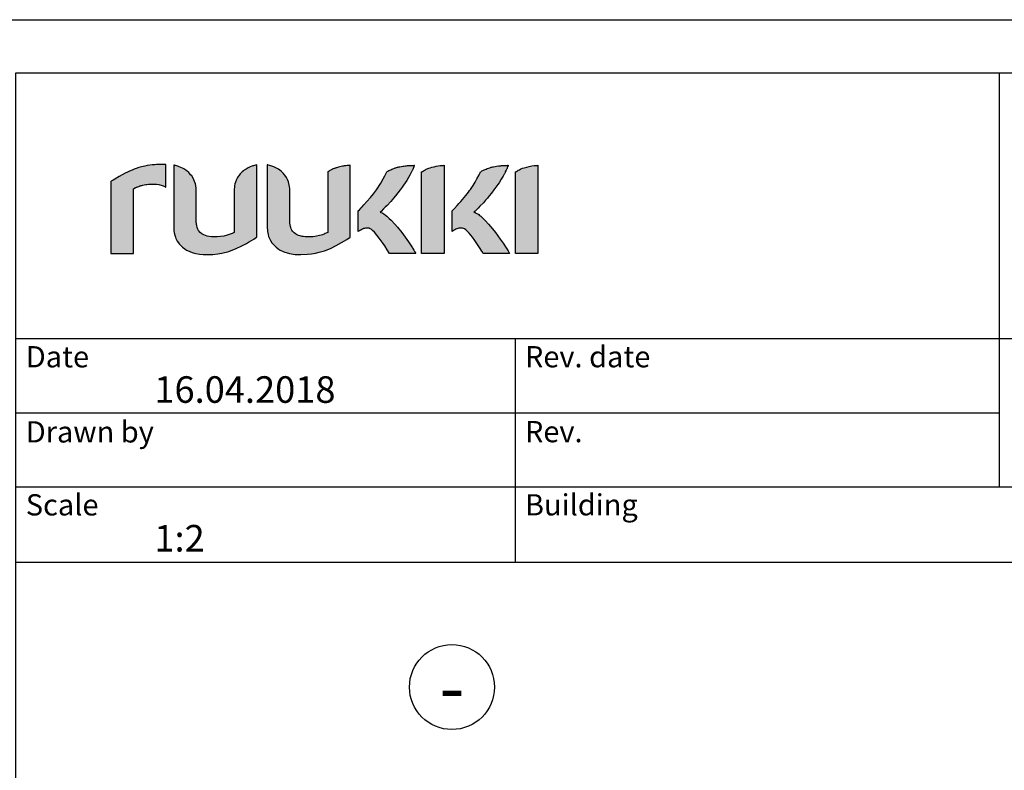
# Model space of a CAD drawing. Units: millimetres. Extents: x 217 to 10711, y 4137 to 5562.
# Drawn here: x 4188 to 4373, y 4566 to 4707 of the extents above; entities that cross this region are included whole.
import ezdxf
from ezdxf.enums import TextEntityAlignment as Align

# ---------------------------------------------------------------- set-up
doc = ezdxf.new("R2010")
doc.units = ezdxf.units.MM
doc.layers.get('0').update_dxf_attribs({"color": 1})
doc.layers.add('a4sheet', color=2, linetype='Continuous', plot=False)
for name, color, linetype in [('border', 2, 'Continuous'), ('defaultText', 1, 'Continuous'), ('RUUKKI', 7, 'Continuous'), ('S-2_EN', 2, 'Continuous'), ('S-ANNOTATION', 1, 'Continuous'), ('titlebox', 2, 'Continuous'), ('titleText', 2, 'Continuous')]:
    doc.layers.add(name, color=color, linetype=linetype)
doc.styles.get("Standard").update_dxf_attribs({"font": 'arial.ttf'})

# ---------------------------------------------------------------- blocks, each defined once
blk = doc.blocks.new('title_block_en')
at = {"layer": 'RUUKKI', "linetype": 'ByBlock'}
h = blk.add_hatch(color=256, dxfattribs=at)
h.paths.add_polyline_path([(13.924, 269.77), (13.924, 262.974), (16.044, 262.974), (16.044, 269.089), (16.138, 269.139), (16.188, 269.161), (16.238, 269.183), (16.289, 269.205), (16.34, 269.227), (16.393, 269.248), (16.446, 269.269), (16.551, 269.308), (16.606, 269.326), (16.662, 269.344), (16.716, 269.359), (16.77, 269.374), (16.825, 269.389), (16.936, 269.418), (17.046, 269.443), (17.208, 269.474), (17.313, 269.49), (17.464, 269.51), (17.607, 269.521), (17.856, 269.522), (18.208, 269.504), (18.435, 269.475), (18.761, 269.392), (19.006, 269.283), (19.07, 269.244), (19.086, 269.238), (19.097, 269.238), (19.1, 269.244), (19.1, 271.363), (19.06, 271.368), (19.02, 271.372), (18.98, 271.373), (18.781, 271.374), (18.593, 271.374), (18.41, 271.369), (18.233, 271.361), (18.061, 271.35), (17.814, 271.327), (17.579, 271.3), (17.353, 271.265), (17.138, 271.225), (16.802, 271.146), (16.547, 271.072), (16.302, 270.989), (16.116, 270.923), (15.925, 270.847), (15.676, 270.74), (15.495, 270.657), (15.274, 270.542), (14.703, 270.233), (14.299, 270), (14.135, 269.903), (14.008, 269.826), (13.966, 269.798)])
h.paths.add_polyline_path([(19.845, 271.311), (19.845, 265.37), (19.855, 265.138), (19.881, 264.919), (19.93, 264.71), (19.992, 264.512), (20.045, 264.387), (20.103, 264.268), (20.167, 264.151), (20.278, 263.991), (20.357, 263.888), (20.533, 263.7), (20.677, 263.569), (20.887, 263.417), (21.055, 263.315), (21.29, 263.195), (21.412, 263.143), (21.666, 263.053), (21.926, 262.981), (22.261, 262.918), (22.601, 262.887), (23.087, 262.885), (23.525, 262.907), (24.004, 262.96), (24.37, 263.021), (25.027, 263.19), (25.723, 263.449), (26.258, 263.708), (26.675, 263.931), (26.887, 264.052), (27.171, 264.221), (27.368, 264.345), (27.506, 264.434), (27.617, 264.51), (27.65, 264.534), (27.65, 267.935), (27.65, 271.336), (27.545, 271.311), (27.44, 271.283), (27.335, 271.25), (27.283, 271.233), (27.181, 271.197), (27.03, 271.139), (26.839, 271.048), (26.653, 270.942), (26.478, 270.826), (26.395, 270.762), (26.276, 270.661), (26.2, 270.589), (26.093, 270.477), (26.024, 270.396), (25.96, 270.313), (25.902, 270.227), (25.844, 270.139), (25.819, 270.092), (25.744, 269.95), (25.647, 269.695), (25.6, 269.532), (25.565, 269.363), (25.542, 269.186), (25.534, 269.064), (25.531, 268.939), (25.531, 264.977), (25.342, 264.883), (25.135, 264.797), (24.867, 264.707), (24.539, 264.622), (23.931, 264.545), (23.72, 264.545), (23.406, 264.56), (23.167, 264.592), (22.987, 264.628), (22.824, 264.675), (22.671, 264.736), (22.469, 264.852), (22.327, 264.974), (22.182, 265.15), (22.106, 265.287), (22.045, 265.441), (22, 265.611), (21.983, 265.703), (21.97, 265.8), (21.962, 265.902), (21.958, 266.009), (21.957, 266.063), (21.957, 268.909), (21.95, 269.096), (21.912, 269.391), (21.875, 269.557), (21.807, 269.769), (21.699, 270.014), (21.53, 270.286), (21.433, 270.407), (21.365, 270.485), (21.256, 270.599), (21.098, 270.734), (21.015, 270.798), (20.84, 270.917), (20.657, 271.023), (20.512, 271.092), (20.364, 271.156), (20.213, 271.21), (20.109, 271.243), (20.003, 271.272), (19.951, 271.286), (19.898, 271.298)])
h.paths.add_polyline_path([(28.645, 271.336), (28.645, 265.37), (28.648, 265.212), (28.662, 265.063), (28.712, 264.777), (28.77, 264.577), (28.845, 264.387), (28.935, 264.209), (29.077, 263.991), (29.242, 263.791), (29.476, 263.569), (29.798, 263.348), (30.212, 263.143), (30.726, 262.981), (31.265, 262.896), (31.795, 262.882), (32.409, 262.914), (32.807, 262.96), (33.171, 263.021), (33.51, 263.098), (33.765, 263.17), (34.009, 263.251), (34.58, 263.473), (35.115, 263.736), (35.638, 264.021), (36.118, 264.315), (36.444, 264.534), (36.444, 271.289), (36.368, 271.287), (36.296, 271.284), (36.206, 271.277), (36.156, 271.272), (36.032, 271.255), (35.885, 271.233), (35.799, 271.217), (35.713, 271.2), (35.455, 271.142), (35.346, 271.114), (35.242, 271.085), (35.145, 271.054), (35.098, 271.039), (35.052, 271.024), (34.964, 270.992), (34.921, 270.975), (34.84, 270.945), (34.765, 270.912), (34.693, 270.878), (34.54, 270.8), (34.462, 270.754), (34.414, 270.723), (34.373, 270.697), (34.333, 270.671), (34.333, 264.977), (34.239, 264.927), (34.091, 264.861), (33.988, 264.818), (33.829, 264.758), (33.721, 264.722), (33.557, 264.676), (33.286, 264.611), (33.125, 264.584), (32.92, 264.557), (32.776, 264.545), (32.574, 264.545), (32.361, 264.55), (32.208, 264.56), (32.061, 264.575), (31.921, 264.597), (31.747, 264.638), (31.585, 264.689), (31.402, 264.769), (31.301, 264.829), (31.18, 264.92), (31.126, 264.97), (31.026, 265.084), (30.961, 265.179), (30.889, 265.318), (30.845, 265.436), (30.82, 265.519), (30.784, 265.697), (30.767, 265.844), (30.759, 266.004), (30.759, 266.058), (30.759, 268.939), (30.754, 269.064), (30.734, 269.305), (30.675, 269.587), (30.626, 269.748), (30.546, 269.95), (30.446, 270.139), (30.299, 270.355), (30.13, 270.552), (29.938, 270.729), (29.684, 270.915), (29.457, 271.048), (29.263, 271.139), (29.063, 271.217), (28.961, 271.25), (28.856, 271.283), (28.698, 271.323)])
h.paths.add_polyline_path([(37.195, 267), (37.302, 267.103), (37.475, 267.289), (37.572, 267.396), (37.725, 267.565), (38.021, 267.89), (38.347, 268.267), (38.629, 268.618), (38.902, 268.975), (39.312, 269.605), (39.543, 270.015), (39.697, 270.308), (39.789, 270.493), (39.875, 270.671), (39.922, 270.703), (39.991, 270.746), (40.071, 270.79), (40.171, 270.842), (40.251, 270.878), (40.343, 270.917), (40.445, 270.959), (40.556, 271), (40.616, 271.02), (40.675, 271.039), (40.742, 271.06), (40.808, 271.081), (40.88, 271.1), (40.952, 271.12), (41.029, 271.138), (41.105, 271.156), (41.268, 271.187), (41.38, 271.207), (41.495, 271.223), (41.612, 271.237), (41.728, 271.248), (41.842, 271.258), (42.194, 271.28), (42.399, 271.287), (42.449, 271.289), (42.485, 271.289), (42.473, 271.257), (42.462, 271.225), (42.432, 271.147), (42.37, 271.005), (42.321, 270.898), (42.268, 270.784), (42.241, 270.726), (42.052, 270.362), (41.919, 270.13), (41.766, 269.873), (41.624, 269.652), (41.458, 269.411), (41.332, 269.235), (41.134, 268.971), (40.704, 268.421), (40.526, 268.202), (40.412, 268.069), (40.251, 267.883), (39.913, 267.518), (39.742, 267.34), (39.584, 267.182), (39.35, 266.955), (39.262, 266.872), (39.318, 266.858), (39.451, 266.807), (39.506, 266.781), (39.618, 266.714), (39.766, 266.606), (39.897, 266.498), (39.931, 266.466), (40.118, 266.29), (40.285, 266.121), (40.628, 265.756), (40.882, 265.463), (41.288, 264.958), (41.598, 264.539), (41.919, 264.086), (42.291, 263.533), (42.332, 263.467), (42.436, 263.294), (42.496, 263.19), (42.57, 263.054), (42.591, 263.014), (42.612, 262.974), (40.141, 262.974), (39.931, 263.32), (39.692, 263.7), (39.548, 263.919), (39.179, 264.442), (38.96, 264.719), (38.716, 264.988), (38.538, 265.164), (38.414, 265.271), (38.326, 265.323), (38.287, 265.339), (38.248, 265.352), (38.229, 265.359), (38.187, 265.368), (38.143, 265.373), (38.101, 265.379), (38.079, 265.379), (38.035, 265.379), (37.968, 265.376), (37.924, 265.373), (37.882, 265.368), (37.797, 265.351), (37.755, 265.34), (37.708, 265.326), (37.684, 265.318), (37.637, 265.3), (37.589, 265.279), (37.564, 265.268), (37.517, 265.246), (37.47, 265.224), (37.427, 265.2), (37.384, 265.176), (37.346, 265.154), (37.278, 265.114), (37.248, 265.096), (37.229, 265.085), (37.195, 265.063)])
h.paths.add_polyline_path([(43.155, 270.671), (43.235, 270.723), (43.335, 270.784), (43.421, 270.83), (43.518, 270.878), (43.587, 270.912), (43.831, 271.009), (43.968, 271.054), (44.116, 271.1), (44.333, 271.156), (44.532, 271.2), (44.701, 271.23), (44.902, 271.259), (45.1, 271.277), (45.175, 271.282), (45.269, 271.289), (45.269, 262.974), (43.155, 262.974)])
h.paths.add_polyline_path([(46.02, 267), (46.25, 267.238), (46.498, 267.508), (46.654, 267.681), (46.844, 267.89), (47.01, 268.08), (47.17, 268.267), (47.318, 268.447), (47.452, 268.618), (47.573, 268.774), (47.677, 268.911), (47.761, 269.026), (48.009, 269.396), (48.198, 269.709), (48.368, 270.015), (48.568, 270.401), (48.656, 270.582), (48.699, 270.671), (48.716, 270.685), (48.771, 270.721), (48.792, 270.733), (48.838, 270.759), (48.924, 270.806), (49.036, 270.86), (49.122, 270.898), (49.217, 270.938), (49.323, 270.98), (49.439, 271.02), (49.566, 271.06), (49.633, 271.081), (49.704, 271.1), (49.774, 271.12), (49.852, 271.138), (49.929, 271.156), (50.091, 271.187), (50.205, 271.207), (50.378, 271.23), (50.495, 271.244), (50.608, 271.253), (50.664, 271.258), (50.827, 271.269), (51.018, 271.28), (51.094, 271.283), (51.222, 271.287), (51.273, 271.289), (51.309, 271.289), (51.298, 271.257), (51.287, 271.225), (51.27, 271.186), (51.254, 271.147), (51.234, 271.102), (51.215, 271.056), (51.193, 271.005), (51.171, 270.953), (51.144, 270.898), (51.118, 270.842), (51.033, 270.667), (51.004, 270.607), (50.975, 270.546), (50.946, 270.485), (50.923, 270.445), (50.899, 270.405), (50.826, 270.272), (50.772, 270.178), (50.652, 269.977), (50.447, 269.652), (50.323, 269.471), (50.154, 269.235), (49.957, 268.971), (49.719, 268.659), (49.528, 268.421), (49.347, 268.202), (49.18, 268.005), (48.973, 267.77), (48.649, 267.429), (48.484, 267.261), (48.259, 267.038), (48.173, 266.955), (48.087, 266.872), (48.195, 266.842), (48.3, 266.795), (48.356, 266.767), (48.44, 266.714), (48.527, 266.653), (48.62, 266.58), (48.719, 266.498), (48.863, 266.365), (49.18, 266.048), (49.451, 265.756), (49.825, 265.318), (50.109, 264.958), (50.564, 264.341), (50.827, 263.963), (51.115, 263.533), (51.292, 263.24), (51.437, 262.974), (48.965, 262.974), (48.824, 263.209), (48.601, 263.565), (48.419, 263.844), (48.163, 264.219), (47.947, 264.513), (47.785, 264.719), (47.627, 264.899), (47.45, 265.079), (47.307, 265.212), (47.203, 265.296), (47.112, 265.339), (47.009, 265.368), (46.923, 265.379), (46.858, 265.379), (46.749, 265.373), (46.663, 265.359), (46.556, 265.333), (46.46, 265.3), (46.388, 265.268), (46.294, 265.224), (46.206, 265.176), (46.131, 265.132), (46.073, 265.096), (46.027, 265.068), (46.02, 265.063)])
h.paths.add_polyline_path([(51.991, 270.671), (52.071, 270.723), (52.168, 270.784), (52.257, 270.83), (52.354, 270.878), (52.498, 270.945), (52.664, 271.009), (52.802, 271.054), (53.057, 271.128), (53.268, 271.178), (53.537, 271.23), (53.738, 271.259), (53.894, 271.275), (54.044, 271.283), (54.105, 271.289), (54.105, 262.974), (51.991, 262.974)])
at = {"layer": 'a4sheet', "linetype": 'Continuous'}
blk.add_lwpolyline([(0, 285), (198, 285), (198, 0), (0, 0)], close=True, dxfattribs=at)
at = {"layer": 'border', "linetype": 'Continuous'}
blk.add_lwpolyline([(5, 280), (193, 280), (193, 5), (5, 5)], close=True, dxfattribs=at)
at = {"layer": 'RUUKKI'}
for p, q in [((15.274, 270.542), (14.703, 270.233)), ((15.495, 270.657), (15.274, 270.542)), ((15.676, 270.74), (15.495, 270.657)), ((15.925, 270.847), (15.676, 270.74)), ((16.116, 270.923), (15.925, 270.847)), ((16.302, 270.989), (16.116, 270.923)), ((16.547, 271.072), (16.302, 270.989)), ((16.802, 271.146), (16.547, 271.072)), ((17.138, 271.225), (16.802, 271.146)), ((17.353, 271.265), (17.138, 271.225)), ((17.579, 271.3), (17.353, 271.265)), ((17.814, 271.327), (17.579, 271.3)), ((18.061, 271.35), (17.814, 271.327)), ((18.233, 271.361), (18.061, 271.35)), ((18.41, 271.369), (18.233, 271.361)), ((18.593, 271.374), (18.41, 271.369)), ((18.781, 271.374), (18.593, 271.374)), ((18.98, 271.373), (18.781, 271.374)), ((19.02, 271.372), (18.98, 271.373)), ((19.06, 271.368), (19.02, 271.372)), ((19.1, 271.363), (19.06, 271.368)), ((19.1, 269.244), (19.1, 271.363)), ((19.845, 271.311), (19.845, 265.37)), ((19.898, 271.298), (19.845, 271.311)), ((19.951, 271.286), (19.898, 271.298)), ((20.003, 271.272), (19.951, 271.286)), ((20.109, 271.243), (20.003, 271.272)), ((20.213, 271.21), (20.109, 271.243)), ((20.364, 271.156), (20.213, 271.21)), ((20.512, 271.092), (20.364, 271.156)), ((20.657, 271.023), (20.512, 271.092)), ((20.84, 270.917), (20.657, 271.023)), ((21.015, 270.798), (20.84, 270.917)), ((21.098, 270.734), (21.015, 270.798)), ((21.256, 270.599), (21.098, 270.734)), ((21.365, 270.485), (21.256, 270.599)), ((21.433, 270.407), (21.365, 270.485)), ((26.093, 270.477), (26.024, 270.396)), ((26.2, 270.589), (26.093, 270.477)), ((26.276, 270.661), (26.2, 270.589)), ((26.395, 270.762), (26.276, 270.661)), ((26.478, 270.826), (26.395, 270.762)), ((26.653, 270.942), (26.478, 270.826)), ((26.839, 271.048), (26.653, 270.942)), ((27.03, 271.139), (26.839, 271.048)), ((27.181, 271.197), (27.03, 271.139)), ((27.283, 271.233), (27.181, 271.197)), ((27.335, 271.25), (27.283, 271.233)), ((27.44, 271.283), (27.335, 271.25)), ((27.545, 271.311), (27.44, 271.283)), ((27.65, 271.336), (27.545, 271.311)), ((27.65, 267.935), (27.65, 271.336)), ((28.645, 271.336), (28.645, 265.37)), ((28.698, 271.323), (28.645, 271.336)), ((28.856, 271.283), (28.698, 271.323)), ((28.961, 271.25), (28.856, 271.283)), ((29.063, 271.217), (28.961, 271.25)), ((29.263, 271.139), (29.063, 271.217)), ((29.457, 271.048), (29.263, 271.139)), ((29.684, 270.915), (29.457, 271.048)), ((29.938, 270.729), (29.684, 270.915)), ((30.13, 270.552), (29.938, 270.729)), ((30.299, 270.355), (30.13, 270.552)), ((34.373, 270.697), (34.333, 270.671)), ((34.333, 270.671), (34.333, 264.977)), ((34.414, 270.723), (34.373, 270.697)), ((34.462, 270.754), (34.414, 270.723)), ((34.54, 270.8), (34.462, 270.754)), ((34.693, 270.878), (34.54, 270.8)), ((34.765, 270.912), (34.693, 270.878)), ((34.84, 270.945), (34.765, 270.912)), ((34.921, 270.975), (34.84, 270.945)), ((34.964, 270.992), (34.921, 270.975)), ((35.052, 271.024), (34.964, 270.992)), ((35.098, 271.039), (35.052, 271.024)), ((35.145, 271.054), (35.098, 271.039)), ((35.242, 271.085), (35.145, 271.054)), ((35.346, 271.114), (35.242, 271.085)), ((35.455, 271.142), (35.346, 271.114)), ((35.713, 271.2), (35.455, 271.142)), ((35.799, 271.217), (35.713, 271.2)), ((35.885, 271.233), (35.799, 271.217)), ((36.032, 271.255), (35.885, 271.233)), ((36.156, 271.272), (36.032, 271.255)), ((36.206, 271.277), (36.156, 271.272)), ((36.296, 271.284), (36.206, 271.277)), ((36.368, 271.287), (36.296, 271.284)), ((36.444, 271.289), (36.368, 271.287)), ((36.444, 264.534), (36.444, 271.289)), ((39.697, 270.308), (39.789, 270.493)), ((39.789, 270.493), (39.875, 270.671)), ((39.875, 270.671), (39.922, 270.703)), ((39.922, 270.703), (39.991, 270.746)), ((39.991, 270.746), (40.071, 270.79)), ((40.071, 270.79), (40.171, 270.842)), ((40.171, 270.842), (40.251, 270.878)), ((40.251, 270.878), (40.343, 270.917)), ((40.343, 270.917), (40.445, 270.959)), ((40.445, 270.959), (40.556, 271)), ((40.556, 271), (40.616, 271.02)), ((40.616, 271.02), (40.675, 271.039)), ((40.675, 271.039), (40.742, 271.06)), ((40.742, 271.06), (40.808, 271.081)), ((40.808, 271.081), (40.88, 271.1)), ((40.88, 271.1), (40.952, 271.12)), ((40.952, 271.12), (41.029, 271.138)), ((41.029, 271.138), (41.105, 271.156)), ((41.105, 271.156), (41.268, 271.187)), ((41.268, 271.187), (41.38, 271.207)), ((41.38, 271.207), (41.495, 271.223)), ((41.495, 271.223), (41.612, 271.237)), ((41.612, 271.237), (41.728, 271.248)), ((41.728, 271.248), (41.842, 271.258)), ((41.842, 271.258), (42.194, 271.28)), ((42.241, 270.726), (42.052, 270.362)), ((42.194, 271.28), (42.399, 271.287)), ((42.268, 270.784), (42.241, 270.726)), ((42.321, 270.898), (42.268, 270.784)), ((42.37, 271.005), (42.321, 270.898)), ((42.432, 271.147), (42.37, 271.005)), ((42.399, 271.287), (42.449, 271.289)), ((42.462, 271.225), (42.432, 271.147)), ((42.449, 271.289), (42.485, 271.289)), ((42.473, 271.257), (42.462, 271.225)), ((42.485, 271.289), (42.473, 271.257)), ((43.155, 270.671), (43.235, 270.723)), ((43.155, 262.974), (43.155, 270.671)), ((43.235, 270.723), (43.335, 270.784)), ((43.335, 270.784), (43.421, 270.83)), ((43.421, 270.83), (43.518, 270.878)), ((43.518, 270.878), (43.587, 270.912)), ((43.587, 270.912), (43.831, 271.009)), ((43.831, 271.009), (43.968, 271.054)), ((43.968, 271.054), (44.116, 271.1)), ((44.116, 271.1), (44.333, 271.156)), ((44.333, 271.156), (44.532, 271.2)), ((44.532, 271.2), (44.701, 271.23)), ((44.701, 271.23), (44.902, 271.259)), ((44.902, 271.259), (45.1, 271.277)), ((45.1, 271.277), (45.175, 271.282)), ((45.175, 271.282), (45.269, 271.289)), ((45.269, 271.289), (45.269, 262.974)), ((48.568, 270.401), (48.656, 270.582)), ((48.656, 270.582), (48.699, 270.671)), ((48.699, 270.671), (48.716, 270.685)), ((48.716, 270.685), (48.771, 270.721)), ((48.771, 270.721), (48.792, 270.733)), ((48.792, 270.733), (48.838, 270.759)), ((48.838, 270.759), (48.924, 270.806)), ((48.924, 270.806), (49.036, 270.86)), ((49.036, 270.86), (49.122, 270.898)), ((49.122, 270.898), (49.217, 270.938)), ((49.217, 270.938), (49.323, 270.98)), ((49.323, 270.98), (49.439, 271.02)), ((49.439, 271.02), (49.566, 271.06)), ((49.566, 271.06), (49.633, 271.081)), ((49.633, 271.081), (49.704, 271.1)), ((49.704, 271.1), (49.774, 271.12)), ((49.774, 271.12), (49.852, 271.138)), ((49.852, 271.138), (49.929, 271.156)), ((49.929, 271.156), (50.091, 271.187)), ((50.091, 271.187), (50.205, 271.207)), ((50.205, 271.207), (50.378, 271.23)), ((50.378, 271.23), (50.495, 271.244)), ((50.495, 271.244), (50.608, 271.253)), ((50.608, 271.253), (50.664, 271.258)), ((50.664, 271.258), (50.827, 271.269)), ((50.827, 271.269), (51.018, 271.28)), ((50.946, 270.485), (50.923, 270.445)), ((50.975, 270.546), (50.946, 270.485)), ((51.004, 270.607), (50.975, 270.546)), ((51.033, 270.667), (51.004, 270.607)), ((51.018, 271.28), (51.094, 271.283)), ((51.118, 270.842), (51.033, 270.667)), ((51.094, 271.283), (51.222, 271.287)), ((51.144, 270.898), (51.118, 270.842)), ((51.171, 270.953), (51.144, 270.898)), ((51.193, 271.005), (51.171, 270.953)), ((51.215, 271.056), (51.193, 271.005)), ((51.234, 271.102), (51.215, 271.056)), ((51.222, 271.287), (51.273, 271.289)), ((51.254, 271.147), (51.234, 271.102)), ((51.27, 271.186), (51.254, 271.147)), ((51.287, 271.225), (51.27, 271.186)), ((51.273, 271.289), (51.309, 271.289)), ((51.298, 271.257), (51.287, 271.225)), ((51.309, 271.289), (51.298, 271.257)), ((51.991, 270.671), (52.071, 270.723)), ((51.991, 262.974), (51.991, 270.671)), ((52.071, 270.723), (52.168, 270.784)), ((52.168, 270.784), (52.257, 270.83)), ((52.257, 270.83), (52.354, 270.878)), ((52.354, 270.878), (52.498, 270.945)), ((52.498, 270.945), (52.664, 271.009)), ((52.664, 271.009), (52.802, 271.054)), ((52.802, 271.054), (53.057, 271.128)), ((53.057, 271.128), (53.268, 271.178)), ((53.268, 271.178), (53.537, 271.23)), ((53.537, 271.23), (53.738, 271.259)), ((53.738, 271.259), (53.894, 271.275)), ((53.894, 271.275), (54.044, 271.283)), ((54.044, 271.283), (54.105, 271.289)), ((54.105, 271.289), (54.105, 262.974)), ((13.966, 269.798), (13.924, 269.77)), ((13.924, 269.77), (13.924, 262.974)), ((14.008, 269.826), (13.966, 269.798)), ((14.135, 269.903), (14.008, 269.826)), ((14.299, 270), (14.135, 269.903)), ((14.703, 270.233), (14.299, 270)), ((21.53, 270.286), (21.433, 270.407)), ((21.699, 270.014), (21.53, 270.286)), ((21.807, 269.769), (21.699, 270.014)), ((21.875, 269.557), (21.807, 269.769)), ((21.912, 269.391), (21.875, 269.557)), ((25.647, 269.695), (25.6, 269.532)), ((25.744, 269.95), (25.647, 269.695)), ((25.819, 270.092), (25.744, 269.95)), ((25.844, 270.139), (25.819, 270.092)), ((25.902, 270.227), (25.844, 270.139)), ((25.96, 270.313), (25.902, 270.227)), ((26.024, 270.396), (25.96, 270.313)), ((30.446, 270.139), (30.299, 270.355)), ((30.546, 269.95), (30.446, 270.139)), ((30.626, 269.748), (30.546, 269.95)), ((30.675, 269.587), (30.626, 269.748)), ((30.734, 269.305), (30.675, 269.587)), ((38.902, 268.975), (39.312, 269.605)), ((39.312, 269.605), (39.543, 270.015)), ((39.543, 270.015), (39.697, 270.308)), ((41.624, 269.652), (41.458, 269.411)), ((41.766, 269.873), (41.624, 269.652)), ((41.919, 270.13), (41.766, 269.873)), ((42.052, 270.362), (41.919, 270.13)), ((48.009, 269.396), (48.198, 269.709)), ((48.198, 269.709), (48.368, 270.015)), ((48.368, 270.015), (48.568, 270.401)), ((50.447, 269.652), (50.323, 269.471)), ((50.652, 269.977), (50.447, 269.652)), ((50.772, 270.178), (50.652, 269.977)), ((50.826, 270.272), (50.772, 270.178)), ((50.899, 270.405), (50.826, 270.272)), ((50.923, 270.445), (50.899, 270.405)), ((16.044, 269.089), (16.138, 269.139)), ((16.044, 262.974), (16.044, 269.089)), ((16.138, 269.139), (16.188, 269.161)), ((16.188, 269.161), (16.238, 269.183)), ((16.238, 269.183), (16.289, 269.205)), ((16.289, 269.205), (16.34, 269.227)), ((16.34, 269.227), (16.393, 269.248)), ((16.393, 269.248), (16.446, 269.269)), ((16.446, 269.269), (16.551, 269.308)), ((16.551, 269.308), (16.606, 269.326)), ((16.606, 269.326), (16.662, 269.344)), ((16.662, 269.344), (16.716, 269.359)), ((16.716, 269.359), (16.77, 269.374)), ((16.77, 269.374), (16.825, 269.389)), ((16.825, 269.389), (16.936, 269.418)), ((16.936, 269.418), (17.046, 269.443)), ((17.046, 269.443), (17.208, 269.474)), ((17.208, 269.474), (17.313, 269.49)), ((17.313, 269.49), (17.464, 269.51)), ((17.464, 269.51), (17.607, 269.521)), ((17.607, 269.521), (17.856, 269.522)), ((17.856, 269.522), (18.208, 269.504)), ((18.208, 269.504), (18.435, 269.475)), ((18.435, 269.475), (18.761, 269.392)), ((18.761, 269.392), (19.006, 269.283)), ((19.006, 269.283), (19.07, 269.244)), ((19.07, 269.244), (19.086, 269.238)), ((19.086, 269.238), (19.097, 269.238)), ((19.097, 269.238), (19.1, 269.244)), ((21.95, 269.096), (21.912, 269.391)), ((21.957, 268.909), (21.95, 269.096)), ((21.957, 266.063), (21.957, 268.909)), ((25.534, 269.064), (25.531, 268.939)), ((25.531, 268.939), (25.531, 264.977)), ((25.542, 269.186), (25.534, 269.064)), ((25.565, 269.363), (25.542, 269.186)), ((25.6, 269.532), (25.565, 269.363)), ((30.754, 269.064), (30.734, 269.305)), ((30.759, 268.939), (30.754, 269.064)), ((30.759, 266.058), (30.759, 268.939)), ((38.347, 268.267), (38.629, 268.618)), ((38.629, 268.618), (38.902, 268.975)), ((41.134, 268.971), (40.704, 268.421)), ((41.332, 269.235), (41.134, 268.971)), ((41.458, 269.411), (41.332, 269.235)), ((47.318, 268.447), (47.452, 268.618)), ((47.452, 268.618), (47.573, 268.774)), ((47.573, 268.774), (47.677, 268.911)), ((47.677, 268.911), (47.761, 269.026)), ((47.761, 269.026), (48.009, 269.396)), ((49.719, 268.659), (49.528, 268.421)), ((49.957, 268.971), (49.719, 268.659)), ((50.154, 269.235), (49.957, 268.971)), ((50.323, 269.471), (50.154, 269.235)), ((27.65, 264.534), (27.65, 267.935)), ((37.725, 267.565), (38.021, 267.89)), ((38.021, 267.89), (38.347, 268.267)), ((40.251, 267.883), (39.913, 267.518)), ((40.412, 268.069), (40.251, 267.883)), ((40.526, 268.202), (40.412, 268.069)), ((40.704, 268.421), (40.526, 268.202)), ((46.498, 267.508), (46.654, 267.681)), ((46.654, 267.681), (46.844, 267.89)), ((46.844, 267.89), (47.01, 268.08)), ((47.01, 268.08), (47.17, 268.267)), ((47.17, 268.267), (47.318, 268.447)), ((48.973, 267.77), (48.649, 267.429)), ((49.18, 268.005), (48.973, 267.77)), ((49.347, 268.202), (49.18, 268.005)), ((49.528, 268.421), (49.347, 268.202)), ((37.195, 267), (37.302, 267.103)), ((37.195, 265.063), (37.195, 267)), ((37.302, 267.103), (37.475, 267.289)), ((37.475, 267.289), (37.572, 267.396)), ((37.572, 267.396), (37.725, 267.565)), ((39.35, 266.955), (39.262, 266.872)), ((39.262, 266.872), (39.318, 266.858)), ((39.318, 266.858), (39.451, 266.807)), ((39.584, 267.182), (39.35, 266.955)), ((39.451, 266.807), (39.506, 266.781)), ((39.506, 266.781), (39.618, 266.714)), ((39.742, 267.34), (39.584, 267.182)), ((39.913, 267.518), (39.742, 267.34)), ((46.02, 267), (46.25, 267.238)), ((46.02, 265.063), (46.02, 267)), ((46.25, 267.238), (46.498, 267.508)), ((48.173, 266.955), (48.087, 266.872)), ((48.087, 266.872), (48.195, 266.842)), ((48.259, 267.038), (48.173, 266.955)), ((48.195, 266.842), (48.3, 266.795)), ((48.484, 267.261), (48.259, 267.038)), ((48.3, 266.795), (48.356, 266.767)), ((48.356, 266.767), (48.44, 266.714)), ((48.649, 267.429), (48.484, 267.261)), ((21.958, 266.009), (21.957, 266.063)), ((21.962, 265.902), (21.958, 266.009)), ((21.97, 265.8), (21.962, 265.902)), ((30.759, 266.004), (30.759, 266.058)), ((30.767, 265.844), (30.759, 266.004)), ((30.784, 265.697), (30.767, 265.844)), ((39.618, 266.714), (39.766, 266.606)), ((39.766, 266.606), (39.897, 266.498)), ((39.897, 266.498), (39.931, 266.466)), ((39.931, 266.466), (40.118, 266.29)), ((40.118, 266.29), (40.285, 266.121)), ((40.285, 266.121), (40.628, 265.756)), ((48.44, 266.714), (48.527, 266.653)), ((48.527, 266.653), (48.62, 266.58)), ((48.62, 266.58), (48.719, 266.498)), ((48.719, 266.498), (48.863, 266.365)), ((48.863, 266.365), (49.18, 266.048)), ((49.18, 266.048), (49.451, 265.756)), ((19.845, 265.37), (19.855, 265.138)), ((19.855, 265.138), (19.881, 264.919)), ((19.881, 264.919), (19.93, 264.71)), ((21.983, 265.703), (21.97, 265.8)), ((22, 265.611), (21.983, 265.703)), ((22.045, 265.441), (22, 265.611)), ((22.106, 265.287), (22.045, 265.441)), ((22.182, 265.15), (22.106, 265.287)), ((22.327, 264.974), (22.182, 265.15)), ((22.469, 264.852), (22.327, 264.974)), ((25.531, 264.977), (25.342, 264.883)), ((28.645, 265.37), (28.648, 265.212)), ((28.648, 265.212), (28.662, 265.063)), ((28.662, 265.063), (28.712, 264.777)), ((30.82, 265.519), (30.784, 265.697)), ((30.845, 265.436), (30.82, 265.519)), ((30.889, 265.318), (30.845, 265.436)), ((30.961, 265.179), (30.889, 265.318)), ((31.026, 265.084), (30.961, 265.179)), ((31.126, 264.97), (31.026, 265.084)), ((31.18, 264.92), (31.126, 264.97)), ((31.301, 264.829), (31.18, 264.92)), ((34.239, 264.927), (34.091, 264.861)), ((34.333, 264.977), (34.239, 264.927)), ((37.229, 265.085), (37.195, 265.063)), ((37.248, 265.096), (37.229, 265.085)), ((37.278, 265.114), (37.248, 265.096)), ((37.346, 265.154), (37.278, 265.114)), ((37.384, 265.176), (37.346, 265.154)), ((37.427, 265.2), (37.384, 265.176)), ((37.47, 265.224), (37.427, 265.2)), ((37.517, 265.246), (37.47, 265.224)), ((37.564, 265.268), (37.517, 265.246)), ((37.589, 265.279), (37.564, 265.268)), ((37.637, 265.3), (37.589, 265.279)), ((37.684, 265.318), (37.637, 265.3)), ((37.708, 265.326), (37.684, 265.318)), ((37.755, 265.34), (37.708, 265.326)), ((37.797, 265.351), (37.755, 265.34)), ((37.882, 265.368), (37.797, 265.351)), ((37.924, 265.373), (37.882, 265.368)), ((37.968, 265.376), (37.924, 265.373)), ((38.035, 265.379), (37.968, 265.376)), ((38.079, 265.379), (38.035, 265.379)), ((38.101, 265.379), (38.079, 265.379)), ((38.143, 265.373), (38.101, 265.379)), ((38.187, 265.368), (38.143, 265.373)), ((38.229, 265.359), (38.187, 265.368)), ((38.248, 265.352), (38.229, 265.359)), ((38.287, 265.339), (38.248, 265.352)), ((38.326, 265.323), (38.287, 265.339)), ((38.414, 265.271), (38.326, 265.323)), ((38.538, 265.164), (38.414, 265.271)), ((38.716, 264.988), (38.538, 265.164)), ((38.96, 264.719), (38.716, 264.988)), ((40.628, 265.756), (40.882, 265.463)), ((40.882, 265.463), (41.288, 264.958)), ((41.288, 264.958), (41.598, 264.539)), ((46.027, 265.068), (46.02, 265.063)), ((46.073, 265.096), (46.027, 265.068)), ((46.131, 265.132), (46.073, 265.096)), ((46.206, 265.176), (46.131, 265.132)), ((46.294, 265.224), (46.206, 265.176)), ((46.388, 265.268), (46.294, 265.224)), ((46.46, 265.3), (46.388, 265.268)), ((46.556, 265.333), (46.46, 265.3)), ((46.663, 265.359), (46.556, 265.333)), ((46.749, 265.373), (46.663, 265.359)), ((46.858, 265.379), (46.749, 265.373)), ((46.923, 265.379), (46.858, 265.379)), ((47.009, 265.368), (46.923, 265.379)), ((47.112, 265.339), (47.009, 265.368)), ((47.203, 265.296), (47.112, 265.339)), ((47.307, 265.212), (47.203, 265.296)), ((47.45, 265.079), (47.307, 265.212)), ((47.627, 264.899), (47.45, 265.079)), ((49.451, 265.756), (49.825, 265.318)), ((49.825, 265.318), (50.109, 264.958)), ((50.109, 264.958), (50.564, 264.341)), ((19.93, 264.71), (19.992, 264.512)), ((19.992, 264.512), (20.045, 264.387)), ((20.045, 264.387), (20.103, 264.268)), ((20.103, 264.268), (20.167, 264.151)), ((20.167, 264.151), (20.278, 263.991)), ((20.278, 263.991), (20.357, 263.888)), ((22.671, 264.736), (22.469, 264.852)), ((22.824, 264.675), (22.671, 264.736)), ((22.987, 264.628), (22.824, 264.675)), ((23.167, 264.592), (22.987, 264.628)), ((23.406, 264.56), (23.167, 264.592)), ((23.72, 264.545), (23.406, 264.56)), ((23.931, 264.545), (23.72, 264.545)), ((24.539, 264.622), (23.931, 264.545)), ((24.867, 264.707), (24.539, 264.622)), ((25.135, 264.797), (24.867, 264.707)), ((25.342, 264.883), (25.135, 264.797)), ((26.675, 263.931), (26.887, 264.052)), ((26.887, 264.052), (27.171, 264.221)), ((27.171, 264.221), (27.368, 264.345)), ((27.368, 264.345), (27.506, 264.434)), ((27.506, 264.434), (27.617, 264.51)), ((27.617, 264.51), (27.65, 264.534)), ((28.712, 264.777), (28.77, 264.577)), ((28.77, 264.577), (28.845, 264.387)), ((28.845, 264.387), (28.935, 264.209)), ((28.935, 264.209), (29.077, 263.991)), ((29.077, 263.991), (29.242, 263.791)), ((31.402, 264.769), (31.301, 264.829)), ((31.585, 264.689), (31.402, 264.769)), ((31.747, 264.638), (31.585, 264.689)), ((31.921, 264.597), (31.747, 264.638)), ((32.061, 264.575), (31.921, 264.597)), ((32.208, 264.56), (32.061, 264.575)), ((32.361, 264.55), (32.208, 264.56)), ((32.574, 264.545), (32.361, 264.55)), ((32.776, 264.545), (32.574, 264.545)), ((32.92, 264.557), (32.776, 264.545)), ((33.125, 264.584), (32.92, 264.557)), ((33.286, 264.611), (33.125, 264.584)), ((33.557, 264.676), (33.286, 264.611)), ((33.721, 264.722), (33.557, 264.676)), ((33.829, 264.758), (33.721, 264.722)), ((33.988, 264.818), (33.829, 264.758)), ((34.091, 264.861), (33.988, 264.818)), ((35.115, 263.736), (35.638, 264.021)), ((35.638, 264.021), (36.118, 264.315)), ((36.118, 264.315), (36.444, 264.534)), ((39.179, 264.442), (38.96, 264.719)), ((39.548, 263.919), (39.179, 264.442)), ((41.598, 264.539), (41.919, 264.086)), ((41.919, 264.086), (42.291, 263.533)), ((47.785, 264.719), (47.627, 264.899)), ((47.947, 264.513), (47.785, 264.719)), ((48.163, 264.219), (47.947, 264.513)), ((48.419, 263.844), (48.163, 264.219)), ((50.564, 264.341), (50.827, 263.963)), ((20.357, 263.888), (20.533, 263.7)), ((20.533, 263.7), (20.677, 263.569)), ((20.677, 263.569), (20.887, 263.417)), ((20.887, 263.417), (21.055, 263.315)), ((21.055, 263.315), (21.29, 263.195)), ((21.29, 263.195), (21.412, 263.143)), ((21.412, 263.143), (21.666, 263.053)), ((21.666, 263.053), (21.926, 262.981)), ((24.37, 263.021), (25.027, 263.19)), ((25.027, 263.19), (25.723, 263.449)), ((25.723, 263.449), (26.258, 263.708)), ((26.258, 263.708), (26.675, 263.931)), ((29.242, 263.791), (29.476, 263.569)), ((29.476, 263.569), (29.798, 263.348)), ((29.798, 263.348), (30.212, 263.143)), ((30.212, 263.143), (30.726, 262.981)), ((33.171, 263.021), (33.51, 263.098)), ((33.51, 263.098), (33.765, 263.17)), ((33.765, 263.17), (34.009, 263.251)), ((34.009, 263.251), (34.58, 263.473)), ((34.58, 263.473), (35.115, 263.736)), ((39.692, 263.7), (39.548, 263.919)), ((39.931, 263.32), (39.692, 263.7)), ((40.141, 262.974), (39.931, 263.32)), ((42.291, 263.533), (42.332, 263.467)), ((42.332, 263.467), (42.436, 263.294)), ((42.436, 263.294), (42.496, 263.19)), ((42.496, 263.19), (42.57, 263.054)), ((42.57, 263.054), (42.591, 263.014)), ((48.601, 263.565), (48.419, 263.844)), ((48.824, 263.209), (48.601, 263.565)), ((48.965, 262.974), (48.824, 263.209)), ((50.827, 263.963), (51.115, 263.533)), ((51.115, 263.533), (51.292, 263.24)), ((51.292, 263.24), (51.437, 262.974)), ((13.924, 262.974), (16.044, 262.974)), ((21.926, 262.981), (22.261, 262.918)), ((22.261, 262.918), (22.601, 262.887)), ((22.601, 262.887), (23.087, 262.885)), ((23.087, 262.885), (23.525, 262.907)), ((23.525, 262.907), (24.004, 262.96)), ((24.004, 262.96), (24.37, 263.021)), ((30.726, 262.981), (31.265, 262.896)), ((31.265, 262.896), (31.795, 262.882)), ((31.795, 262.882), (32.409, 262.914)), ((32.409, 262.914), (32.807, 262.96)), ((32.807, 262.96), (33.171, 263.021)), ((42.612, 262.974), (40.141, 262.974)), ((42.591, 263.014), (42.612, 262.974)), ((45.269, 262.974), (43.155, 262.974)), ((51.437, 262.974), (48.965, 262.974)), ((54.105, 262.974), (51.991, 262.974))]:
    blk.add_line(p, q, dxfattribs=at)
at = {"layer": 'titlebox', "linetype": 'Continuous'}
for p, q in [((97.5, 280), (97.5, 241)), ((5, 255), (193, 255)), ((52, 233.921), (52, 255)), ((5, 248), (97.5, 248)), ((193, 241), (5, 241)), ((5, 233.921), (193, 233.921))]:
    blk.add_line(p, q, dxfattribs=at)
at = {"layer": 'defaultText', "linetype": 'ByBlock'}
for s, p in [('Date', (5.924, 252.268)), ('Rev. date', (52.878, 252.272)), ('Drawn by', (5.924, 245.195)), ('Rev.', (52.878, 245.219)), ('Scale', (5.924, 238.325)), ('Building', (52.878, 238.326))]:
    blk.add_text(s, height=2, dxfattribs=at).set_placement(p)
at = {"layer": 'titleText'}
for tag, p, height in [('DRAWING_CONTENT_1', (100.8, 268.82), 3), ('DRAWING_CONTENT_2', (100.8, 263.198), 3), ('DRAWING_CONTENT_3', (100.8, 257.575), 3), ('DATE', (18.019, 248.928), 2.5), ('REV_DATE', (65.019, 248.928), 2.5), ('WORK_NR', (101.075, 246.649), 2.5), ('DRAWING_NR', (149.575, 246.649), 2.5), ('REV', (65.019, 241.928), 2.5), ('SCALE', (18.019, 234.928), 2.5), ('BUILDING', (65.019, 234.928), 2.5), ('FILE_NR', (147.398, 234.922), 2.5)]:
    blk.add_attdef(tag, p, '', height=height, dxfattribs=at)

msp = doc.modelspace()

# ---------------------------------------------------------------- linework, layer by layer
at = {"layer": 'S-ANNOTATION', "ltscale": 2}
msp.add_circle((4269.36, 4581.36), 8, dxfattribs=at)

# ---------------------------------------------------------------- block references
at = {"layer": 'S-2_EN'}
ref = msp.add_blockref('title_block_en', (4177.33, 4137.02), dxfattribs=dict(at, xscale=2, yscale=2, zscale=2))
ref.add_attrib('DATE', '16.04.2018', (4213.37, 4634.88), dxfattribs={"layer": '0', "height": 5})
ref.add_attrib('SCALE', '1:2', (4213.37, 4606.88), dxfattribs={"layer": '0', "height": 5})

# ---------------------------------------------------------------- texts
at = {"layer": 'S-ANNOTATION', "ltscale": 2}
msp.add_text('-', height=10, dxfattribs=at).set_placement((4269.36, 4581.36), align=Align.MIDDLE_CENTER)

doc.saveas('drawing.dxf')
